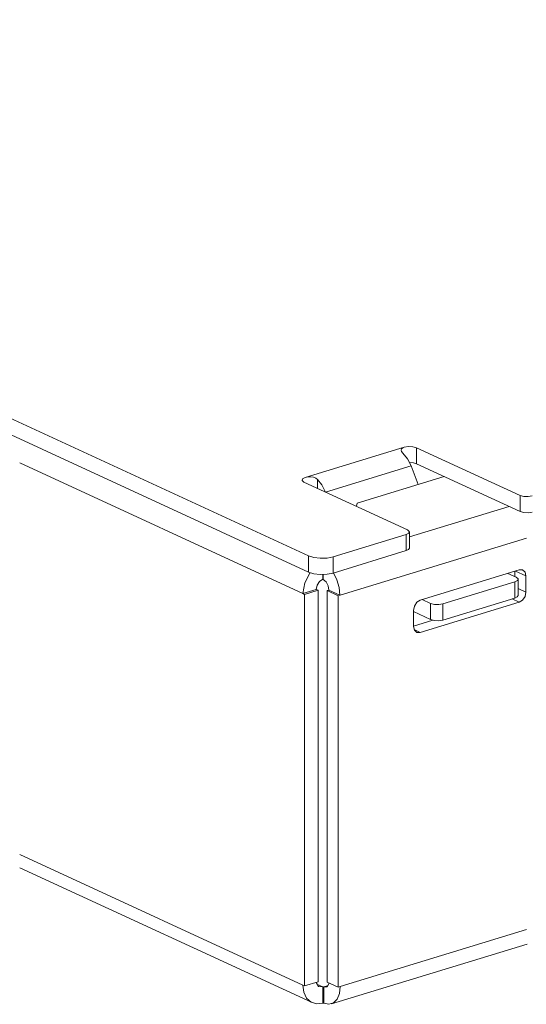
# Model space of a CAD drawing. Units: inches. Extents: x 1.7 to 42.9, y 0.4 to 32.2.
# Drawn here: x 18.6 to 20.4, y 0.4 to 3.8 of the extents above; entities that cross this region are included whole.
import ezdxf

# ---------------------------------------------------------------- set-up
doc = ezdxf.new("R2010")
doc.units = ezdxf.units.IN
doc.header["$MEASUREMENT"] = 0
doc.layers.add('Layer 1', color=7, linetype='Continuous', lineweight=0)

msp = doc.modelspace()

# ---------------------------------------------------------------- linework, layer by layer
at = {"layer": 'Layer 1', "color": 18, "lineweight": 15, "true_color": 0x000000}
for points in [[(15.5994, 3.7693), (15.5994, 3.7693), (19.6022, 1.9228), (19.6022, 1.9228)], [(15.5994, 3.7137), (15.5994, 3.7137), (19.6022, 1.8672), (19.6022, 1.8672)], [(19.9321, 2.297), (19.9321, 2.297), (19.5907, 2.1928), (19.5907, 2.1928)], [(19.9742, 2.2954), (19.9742, 2.2954), (20.3308, 2.1309), (20.3308, 2.1309)], [(19.9742, 2.2954), (19.9742, 2.2954), (19.9742, 2.2398), (19.9742, 2.2398)], [(19.5821, 1.7931), (19.5821, 1.7931), (18.6069, 2.2429), (18.6069, 2.2429)], [(19.9742, 2.2398), (19.9742, 2.2398), (20.3308, 2.0753), (20.3308, 2.0753)], [(19.9553, 2.2329), (19.9553, 2.2329), (19.6606, 2.1428), (19.6606, 2.1428)], [(19.9803, 2.169), (19.9803, 2.169), (19.9553, 2.2329), (19.9553, 2.2329)], [(19.5864, 2.1769), (19.5864, 2.1769), (19.9431, 2.0124), (19.9431, 2.0124)], [(19.6329, 2.1864), (19.6329, 2.1864), (19.6329, 2.1554), (19.6329, 2.1554)], [(20.0689, 2.1961), (20.0689, 2.1961), (19.7701, 2.1048), (19.7701, 2.1048)], [(19.6606, 2.1428), (19.6606, 2.1428), (19.6604, 2.1428), (19.6604, 2.1428)], [(19.6606, 2.1427), (19.6606, 2.1427), (19.6606, 2.1428), (19.6606, 2.1428)], [(19.7701, 2.1048), (19.7701, 2.1048), (19.7671, 2.0936), (19.7671, 2.0936)], [(20.3308, 2.0753), (20.3308, 2.0753), (20.3308, 2.1309), (20.3308, 2.1309)], [(20.2929, 2.0927), (20.2929, 2.0927), (19.9499, 1.9879), (19.9499, 1.9879)], [(19.9499, 1.9497), (19.9499, 1.9497), (19.9499, 2.0053), (19.9499, 2.0053)], [(19.9387, 1.9966), (19.9387, 1.9966), (19.6867, 1.9195), (19.6867, 1.9195)], [(20.3536, 1.9843), (20.3536, 1.9843), (19.7115, 1.7881), (19.7115, 1.7881)], [(19.9387, 1.9409), (19.9387, 1.9409), (19.9387, 1.9966), (19.9387, 1.9966)], [(19.9387, 1.9409), (19.9387, 1.9409), (19.6867, 1.8639), (19.6867, 1.8639)], [(19.6022, 1.8672), (19.6022, 1.8672), (19.6022, 1.9228), (19.6022, 1.9228)], [(19.6867, 1.9195), (19.6867, 1.9195), (19.6867, 1.8639), (19.6867, 1.8639)], [(19.9868, 1.7703), (19.9868, 1.7703), (20.3281, 1.8745), (20.3281, 1.8745)], [(20.3135, 1.8701), (20.3135, 1.8701), (20.3135, 1.8512), (20.3135, 1.8512)], [(20.3514, 1.8538), (20.3514, 1.8538), (20.3151, 1.8706), (20.3151, 1.8706)], [(19.6518, 1.8422), (19.6518, 1.8422), (19.6518, 1.8589), (19.6518, 1.8589)], [(19.6518, 1.8422), (19.6518, 1.8422), (19.6531, 1.8468), (19.6531, 1.8468)], [(19.6531, 1.8589), (19.6531, 1.8589), (19.6531, 1.8416), (19.6531, 1.8416)], [(20.3133, 1.8334), (20.3133, 1.8334), (20.0651, 1.7576), (20.0651, 1.7576)], [(20.2889, 1.8625), (20.2889, 1.8625), (20.3176, 1.8492), (20.3176, 1.8492)], [(20.3133, 1.7778), (20.3133, 1.7778), (20.3133, 1.8334), (20.3133, 1.8334)], [(20.3244, 1.7865), (20.3244, 1.7865), (20.3244, 1.8421), (20.3244, 1.8421)], [(20.3514, 1.8538), (20.3514, 1.8538), (20.3514, 1.7982), (20.3514, 1.7982)], [(19.6286, 1.8073), (19.6286, 1.8073), (19.5821, 1.7931), (19.5821, 1.7931)], [(19.6349, 1.8044), (19.6349, 1.8044), (19.5883, 1.7902), (19.5883, 1.7902)], [(19.6349, 1.8044), (19.6349, 1.8044), (19.6286, 1.8073), (19.6286, 1.8073)], [(19.6349, 0.4562), (19.6349, 0.4562), (19.6349, 1.8044), (19.6349, 1.8044)], [(19.6658, 1.8032), (19.6658, 1.8032), (19.6721, 1.8051), (19.6721, 1.8051)], [(19.6658, 0.455), (19.6658, 0.455), (19.6658, 1.8032), (19.6658, 1.8032)], [(19.7038, 1.7857), (19.7038, 1.7857), (19.6658, 1.8032), (19.6658, 1.8032)], [(19.7099, 1.7876), (19.7099, 1.7876), (19.6721, 1.8051), (19.6721, 1.8051)], [(20.3244, 1.8106), (20.3244, 1.8106), (20.3514, 1.7982), (20.3514, 1.7982)], [(19.5883, 1.7902), (19.5883, 1.7902), (19.5821, 1.7931), (19.5821, 1.7931)], [(19.5883, 0.4419), (19.5883, 0.4419), (19.5883, 1.7902), (19.5883, 1.7902)], [(19.7038, 1.7857), (19.7038, 1.7857), (19.7099, 1.7876), (19.7099, 1.7876)], [(19.7038, 0.4375), (19.7038, 0.4375), (19.7038, 1.7857), (19.7038, 1.7857)], [(19.7115, 1.7881), (19.7115, 1.7881), (19.7099, 1.7876), (19.7099, 1.7876)], [(19.9868, 1.659), (19.9868, 1.659), (20.3281, 1.7633), (20.3281, 1.7633)], [(20.0229, 1.7592), (20.0229, 1.7592), (19.9942, 1.7725), (19.9942, 1.7725)], [(20.0651, 1.7019), (20.0651, 1.7019), (20.3133, 1.7778), (20.3133, 1.7778)], [(20.3281, 1.7633), (20.3281, 1.7633), (20.3033, 1.7747), (20.3033, 1.7747)], [(19.9636, 1.7353), (19.9636, 1.7353), (19.9636, 1.6797), (19.9636, 1.6797)], [(19.9636, 1.731), (19.9636, 1.731), (20.0229, 1.7036), (20.0229, 1.7036)], [(20.0229, 1.7036), (20.0229, 1.7036), (20.0229, 1.7592), (20.0229, 1.7592)], [(20.0651, 1.7576), (20.0651, 1.7576), (20.0651, 1.7019), (20.0651, 1.7019)], [(19.9636, 1.681), (19.9636, 1.681), (20.0299, 1.7012), (20.0299, 1.7012)], [(19.9657, 1.6688), (19.9657, 1.6688), (19.9868, 1.659), (19.9868, 1.659)], [(19.5821, 0.4449), (19.5821, 0.4449), (18.6069, 0.8947), (18.6069, 0.8947)], [(18.6069, 0.8491), (18.6069, 0.8491), (19.6142, 0.3845), (19.6142, 0.3845)], [(20.3536, 0.6361), (20.3536, 0.6361), (19.7115, 0.4399), (19.7115, 0.4399)], [(19.681, 0.38), (19.681, 0.38), (20.3557, 0.5862), (20.3557, 0.5862)], [(19.5883, 0.4419), (19.5883, 0.4419), (19.5821, 0.4449), (19.5821, 0.4449)], [(19.6349, 0.4562), (19.6349, 0.4562), (19.5883, 0.4419), (19.5883, 0.4419)], [(19.6307, 0.4481), (19.6307, 0.4481), (19.6518, 0.4384), (19.6518, 0.4384)], [(19.6547, 0.4383), (19.6547, 0.4383), (19.6703, 0.443), (19.6703, 0.443)], [(19.7038, 0.4375), (19.7038, 0.4375), (19.6658, 0.455), (19.6658, 0.455)], [(19.6518, 0.4384), (19.6518, 0.4384), (19.6531, 0.4378), (19.6531, 0.4378)], [(19.6518, 0.4384), (19.6518, 0.4384), (19.6518, 0.3828), (19.6518, 0.3828)], [(19.6547, 0.4383), (19.6547, 0.4383), (19.6531, 0.4378), (19.6531, 0.4378)], [(19.6531, 0.4378), (19.6531, 0.4378), (19.6531, 0.3822), (19.6531, 0.3822)], [(19.6547, 0.3827), (19.6547, 0.3827), (19.6547, 0.4383), (19.6547, 0.4383)], [(19.7038, 0.4375), (19.7038, 0.4375), (19.7115, 0.4399), (19.7115, 0.4399)], [(19.6518, 0.3828), (19.6518, 0.3828), (19.6531, 0.3822), (19.6531, 0.3822)], [(19.6547, 0.3827), (19.6547, 0.3827), (19.6531, 0.3822), (19.6531, 0.3822)]]:
    msp.add_open_spline(points, degree=3, dxfattribs=at)
for points, knots in [([(19.9276, 2.2764), (19.9276, 2.2764), (19.9229, 2.2821), (19.9229, 2.2821), (19.9229, 2.2821), (19.921, 2.2873), (19.921, 2.2873), (19.921, 2.2873), (19.9222, 2.2915), (19.9222, 2.2915), (19.9222, 2.2915), (19.9267, 2.2949), (19.9267, 2.2949), (19.9267, 2.2949), (19.9321, 2.297), (19.9321, 2.297)], [0, 0, 0, 0, 1, 1, 1, 2, 2, 2, 3, 3, 3, 4, 4, 4, 5, 5, 5, 5]), ([(19.9553, 2.2329), (19.9553, 2.2329), (19.9432, 2.2571), (19.9432, 2.2571), (19.9432, 2.2571), (19.9276, 2.2764), (19.9276, 2.2764)], [0, 0, 0, 0, 1, 1, 1, 2, 2, 2, 2]), ([(19.9321, 2.297), (19.9321, 2.297), (19.9463, 2.2994), (19.9463, 2.2994), (19.9463, 2.2994), (19.9617, 2.2988), (19.9617, 2.2988), (19.9617, 2.2988), (19.9742, 2.2954), (19.9742, 2.2954)], [0, 0, 0, 0, 1, 1, 1, 2, 2, 2, 3, 3, 3, 3]), ([(19.9742, 2.2398), (19.9742, 2.2398), (19.9636, 2.2429), (19.9636, 2.2429), (19.9636, 2.2429), (19.9504, 2.2439), (19.9504, 2.2439)], [0, 0, 0, 0, 1, 1, 1, 2, 2, 2, 2]), ([(19.5864, 2.1769), (19.5864, 2.1769), (19.5801, 2.1822), (19.5801, 2.1822), (19.5801, 2.1822), (19.5817, 2.188), (19.5817, 2.188), (19.5817, 2.188), (19.5907, 2.1928), (19.5907, 2.1928)], [0, 0, 0, 0, 1, 1, 1, 2, 2, 2, 3, 3, 3, 3]), ([(19.5907, 2.1928), (19.5907, 2.1928), (19.5996, 2.1946), (19.5996, 2.1946), (19.5996, 2.1946), (19.6094, 2.1951), (19.6094, 2.1951), (19.6094, 2.1951), (19.6193, 2.1937), (19.6193, 2.1937), (19.6193, 2.1937), (19.6278, 2.1903), (19.6278, 2.1903), (19.6278, 2.1903), (19.6329, 2.1864), (19.6329, 2.1864)], [0, 0, 0, 0, 1, 1, 1, 2, 2, 2, 3, 3, 3, 4, 4, 4, 5, 5, 5, 5]), ([(19.6606, 2.1428), (19.6606, 2.1428), (19.6483, 2.167), (19.6483, 2.167), (19.6483, 2.167), (19.6329, 2.1864), (19.6329, 2.1864)], [0, 0, 0, 0, 1, 1, 1, 2, 2, 2, 2]), ([(20.3308, 2.1309), (20.3308, 2.1309), (20.3435, 2.1275), (20.3435, 2.1275), (20.3435, 2.1275), (20.3589, 2.1269), (20.3589, 2.1269), (20.3589, 2.1269), (20.3731, 2.1293), (20.3731, 2.1293)], [0, 0, 0, 0, 1, 1, 1, 2, 2, 2, 3, 3, 3, 3]), ([(20.3731, 2.0737), (20.3731, 2.0737), (20.3589, 2.0713), (20.3589, 2.0713), (20.3589, 2.0713), (20.3435, 2.0719), (20.3435, 2.0719), (20.3435, 2.0719), (20.3308, 2.0753), (20.3308, 2.0753)], [0, 0, 0, 0, 1, 1, 1, 2, 2, 2, 3, 3, 3, 3]), ([(19.9387, 1.9966), (19.9387, 1.9966), (19.9478, 2.0013), (19.9478, 2.0013), (19.9478, 2.0013), (19.9494, 2.0071), (19.9494, 2.0071), (19.9494, 2.0071), (19.9431, 2.0124), (19.9431, 2.0124)], [0, 0, 0, 0, 1, 1, 1, 2, 2, 2, 3, 3, 3, 3]), ([(19.9499, 1.9497), (19.9499, 1.9497), (19.9469, 1.9448), (19.9469, 1.9448), (19.9469, 1.9448), (19.9387, 1.9409), (19.9387, 1.9409)], [0, 0, 0, 0, 1, 1, 1, 2, 2, 2, 2]), ([(19.6022, 1.9228), (19.6022, 1.9228), (19.6203, 1.9172), (19.6203, 1.9172), (19.6203, 1.9172), (19.6426, 1.9146), (19.6426, 1.9146), (19.6426, 1.9146), (19.666, 1.9154), (19.666, 1.9154), (19.666, 1.9154), (19.6867, 1.9195), (19.6867, 1.9195)], [0, 0, 0, 0, 1, 1, 1, 2, 2, 2, 3, 3, 3, 4, 4, 4, 4]), ([(19.5821, 1.7931), (19.5821, 1.7931), (19.5888, 1.8306), (19.5888, 1.8306), (19.5888, 1.8306), (19.6074, 1.8651), (19.6074, 1.8651)], [0, 0, 0, 0, 1, 1, 1, 2, 2, 2, 2]), ([(19.6867, 1.8639), (19.6867, 1.8639), (19.666, 1.8598), (19.666, 1.8598), (19.666, 1.8598), (19.6426, 1.859), (19.6426, 1.859), (19.6426, 1.859), (19.6203, 1.8616), (19.6203, 1.8616), (19.6203, 1.8616), (19.6022, 1.8672), (19.6022, 1.8672)], [0, 0, 0, 0, 1, 1, 1, 2, 2, 2, 3, 3, 3, 4, 4, 4, 4]), ([(20.3281, 1.8745), (20.3281, 1.8745), (20.3397, 1.8744), (20.3397, 1.8744), (20.3397, 1.8744), (20.3482, 1.8668), (20.3482, 1.8668), (20.3482, 1.8668), (20.3514, 1.8538), (20.3514, 1.8538)], [0, 0, 0, 0, 1, 1, 1, 2, 2, 2, 3, 3, 3, 3]), ([(19.6286, 1.8073), (19.6286, 1.8073), (19.6317, 1.8222), (19.6317, 1.8222), (19.6317, 1.8222), (19.6403, 1.8349), (19.6403, 1.8349), (19.6403, 1.8349), (19.6518, 1.8422), (19.6518, 1.8422)], [0, 0, 0, 0, 1, 1, 1, 2, 2, 2, 3, 3, 3, 3]), ([(19.6721, 1.8051), (19.6721, 1.8051), (19.6696, 1.8202), (19.6696, 1.8202), (19.6696, 1.8202), (19.6626, 1.8335), (19.6626, 1.8335), (19.6626, 1.8335), (19.6531, 1.8416), (19.6531, 1.8416)], [0, 0, 0, 0, 1, 1, 1, 2, 2, 2, 3, 3, 3, 3]), ([(19.7099, 1.7876), (19.7099, 1.7876), (19.7072, 1.814), (19.7072, 1.814), (19.7072, 1.814), (19.6996, 1.8403), (19.6996, 1.8403), (19.6996, 1.8403), (19.6876, 1.8642), (19.6876, 1.8642)], [0, 0, 0, 0, 1, 1, 1, 2, 2, 2, 3, 3, 3, 3]), ([(20.3133, 1.8334), (20.3133, 1.8334), (20.3225, 1.8381), (20.3225, 1.8381), (20.3225, 1.8381), (20.324, 1.8439), (20.324, 1.8439), (20.324, 1.8439), (20.3176, 1.8492), (20.3176, 1.8492)], [0, 0, 0, 0, 1, 1, 1, 2, 2, 2, 3, 3, 3, 3]), ([(20.3514, 1.7982), (20.3514, 1.7982), (20.3482, 1.7834), (20.3482, 1.7834), (20.3482, 1.7834), (20.3397, 1.7706), (20.3397, 1.7706), (20.3397, 1.7706), (20.3281, 1.7633), (20.3281, 1.7633)], [0, 0, 0, 0, 1, 1, 1, 2, 2, 2, 3, 3, 3, 3]), ([(19.9636, 1.7353), (19.9636, 1.7353), (19.9667, 1.7502), (19.9667, 1.7502), (19.9667, 1.7502), (19.9751, 1.763), (19.9751, 1.763), (19.9751, 1.763), (19.9868, 1.7703), (19.9868, 1.7703)], [0, 0, 0, 0, 1, 1, 1, 2, 2, 2, 3, 3, 3, 3]), ([(20.3244, 1.7865), (20.3244, 1.7865), (20.3215, 1.7817), (20.3215, 1.7817), (20.3215, 1.7817), (20.3133, 1.7778), (20.3133, 1.7778)], [0, 0, 0, 0, 1, 1, 1, 2, 2, 2, 2]), ([(20.0229, 1.7592), (20.0229, 1.7592), (20.0356, 1.7558), (20.0356, 1.7558), (20.0356, 1.7558), (20.051, 1.7552), (20.051, 1.7552), (20.051, 1.7552), (20.0651, 1.7576), (20.0651, 1.7576)], [0, 0, 0, 0, 1, 1, 1, 2, 2, 2, 3, 3, 3, 3]), ([(20.0651, 1.7019), (20.0651, 1.7019), (20.051, 1.6996), (20.051, 1.6996), (20.051, 1.6996), (20.0356, 1.7002), (20.0356, 1.7002), (20.0356, 1.7002), (20.0229, 1.7036), (20.0229, 1.7036)], [0, 0, 0, 0, 1, 1, 1, 2, 2, 2, 3, 3, 3, 3]), ([(19.9868, 1.659), (19.9868, 1.659), (19.9751, 1.6592), (19.9751, 1.6592), (19.9751, 1.6592), (19.9667, 1.6668), (19.9667, 1.6668), (19.9667, 1.6668), (19.9636, 1.6797), (19.9636, 1.6797)], [0, 0, 0, 0, 1, 1, 1, 2, 2, 2, 3, 3, 3, 3]), ([(19.6518, 0.3828), (19.6518, 0.3828), (19.6303, 0.3803), (19.6303, 0.3803), (19.6303, 0.3803), (19.6108, 0.3862), (19.6108, 0.3862), (19.6108, 0.3862), (19.5954, 0.3999), (19.5954, 0.3999), (19.5954, 0.3999), (19.5854, 0.4201), (19.5854, 0.4201), (19.5854, 0.4201), (19.5821, 0.4449), (19.5821, 0.4449)], [0, 0, 0, 0, 1, 1, 1, 2, 2, 2, 3, 3, 3, 4, 4, 4, 5, 5, 5, 5]), ([(19.6518, 0.4384), (19.6518, 0.4384), (19.6369, 0.4403), (19.6369, 0.4403), (19.6369, 0.4403), (19.6289, 0.4543), (19.6289, 0.4543)], [0, 0, 0, 0, 1, 1, 1, 2, 2, 2, 2]), ([(19.6547, 0.4383), (19.6547, 0.4383), (19.6665, 0.4389), (19.6665, 0.4389), (19.6665, 0.4389), (19.6732, 0.4516), (19.6732, 0.4516)], [0, 0, 0, 0, 1, 1, 1, 2, 2, 2, 2]), ([(19.6547, 0.3827), (19.6547, 0.3827), (19.6722, 0.3786), (19.6722, 0.3786), (19.6722, 0.3786), (19.6881, 0.3832), (19.6881, 0.3832), (19.6881, 0.3832), (19.7007, 0.3958), (19.7007, 0.3958), (19.7007, 0.3958), (19.7088, 0.4154), (19.7088, 0.4154), (19.7088, 0.4154), (19.7115, 0.4399), (19.7115, 0.4399)], [0, 0, 0, 0, 1, 1, 1, 2, 2, 2, 3, 3, 3, 4, 4, 4, 5, 5, 5, 5])]:
    msp.add_open_spline(points, degree=3, knots=knots, dxfattribs=at)

doc.saveas('drawing.dxf')
